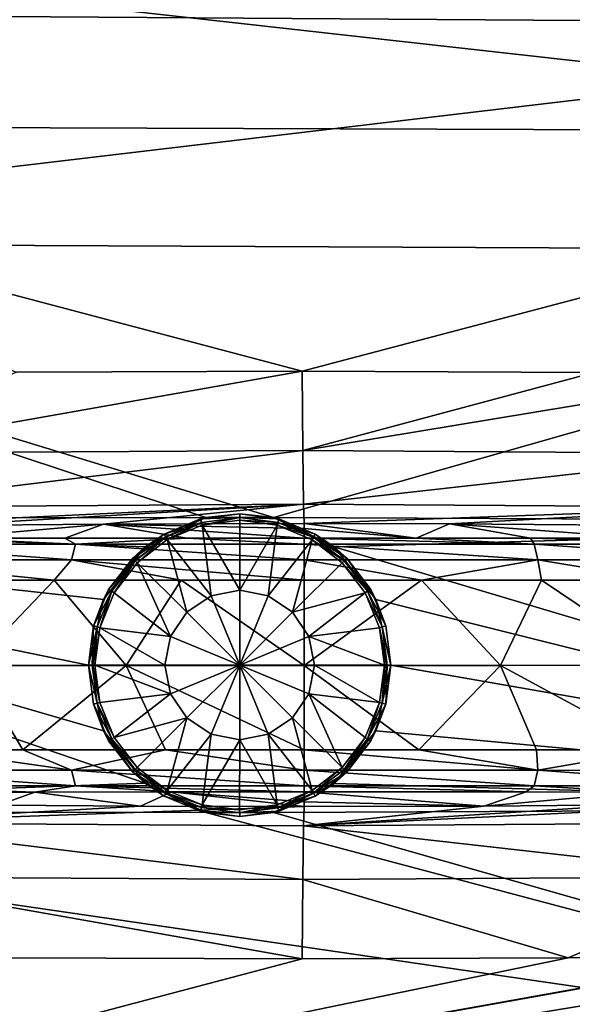
# Model space of a CAD drawing. Units: millimetres. Extents: x -148 to 148, y -35 to 35.
# Drawn here: x 114 to 129, y -9 to 17 of the extents above; entities that cross this region are included whole.
import ezdxf

# ---------------------------------------------------------------- set-up
doc = ezdxf.new("R2010")
doc.units = ezdxf.units.MM
doc.header["$LTSCALE"] = 52.148148
for name, color, linetype in [('174', 7, 'CONTINUOUS'), ('178', 7, 'CONTINUOUS'), ('179', 7, 'CONTINUOUS'), ('180', 7, 'CONTINUOUS'), ('181', 7, 'CONTINUOUS'), ('182', 7, 'CONTINUOUS'), ('183', 7, 'CONTINUOUS'), ('184', 7, 'CONTINUOUS'), ('185', 7, 'CONTINUOUS'), ('186', 7, 'CONTINUOUS'), ('187', 7, 'CONTINUOUS'), ('188', 7, 'CONTINUOUS'), ('192', 7, 'CONTINUOUS'), ('193', 7, 'CONTINUOUS'), ('195', 7, 'CONTINUOUS'), ('196', 7, 'CONTINUOUS'), ('202', 7, 'CONTINUOUS'), ('203', 7, 'CONTINUOUS'), ('207', 7, 'CONTINUOUS'), ('208', 7, 'CONTINUOUS'), ('209', 7, 'CONTINUOUS'), ('210', 7, 'CONTINUOUS'), ('211', 7, 'CONTINUOUS'), ('212', 7, 'CONTINUOUS')]:
    doc.layers.add(name, color=color, linetype=linetype)

msp = doc.modelspace()

# ---------------------------------------------------------------- linework, layer by layer
at = {"layer": '174', "color": 7, "linetype": 'CONTINUOUS', "true_color": 0xababab}
for points in [[(145.959, 17.342, -15.949), (96.154, 17.689, -16.214), (145.959, 21.583, -9.45), (145.959, 17.342, -15.949)], [(96.154, 20.016, 13.235), (96.154, 14.618, 19.029), (145.959, 14.445, 18.614), (96.154, 20.016, 13.235)], [(145.959, 19.709, 12.911), (96.154, 20.016, 13.235), (145.959, 14.445, 18.614), (145.959, 19.709, 12.911)], [(96.154, 11.447, -21.089), (96.154, 17.689, -16.214), (145.959, 17.342, -15.949), (96.154, 11.447, -21.089)], [(145.959, 11.22, -20.718), (96.154, 11.447, -21.089), (145.959, 17.342, -15.949), (145.959, 11.22, -20.718)], [(113.604, 7.936, 22.484), (121.346, 7.958, 22.405), (96.154, 14.618, 19.029), (113.604, 7.936, 22.484)], [(96.154, 14.618, 19.029), (121.346, 7.958, 22.405), (145.959, 14.445, 18.614), (96.154, 14.618, 19.029)], [(121.346, 7.958, 22.405), (129.253, 7.925, 22.343), (145.959, 14.445, 18.614), (121.346, 7.958, 22.405)], [(96.154, 3.96, -23.667), (96.154, 11.447, -21.089), (118.735, 3.997, -23.461), (96.154, 3.96, -23.667)], [(96.154, 11.447, -21.089), (145.959, 11.22, -20.718), (120.564, 3.997, -23.445), (96.154, 11.447, -21.089)], [(118.735, 3.997, -23.461), (96.154, 11.447, -21.089), (120.564, 3.997, -23.445), (118.735, 3.997, -23.461)], [(145.959, 11.22, -20.718), (145.959, 3.88, -23.239), (120.564, 3.997, -23.445), (145.959, 11.22, -20.718)], [(117.091, 3.204, -23.597), (96.154, 3.96, -23.667), (118.735, 3.997, -23.461), (117.091, 3.204, -23.597)], [(96.154, -3.96, -23.667), (96.154, 3.96, -23.667), (117.091, -3.203, -23.597), (96.154, -3.96, -23.667)], [(115.55, 0, -23.826), (96.154, 3.96, -23.667), (115.956, 1.78, -23.756), (115.55, 0, -23.826)], [(96.154, 3.96, -23.667), (115.55, 0, -23.826), (115.956, -1.779, -23.756), (96.154, 3.96, -23.667)], [(115.956, 1.78, -23.756), (96.154, 3.96, -23.667), (117.091, 3.204, -23.597), (115.956, 1.78, -23.756)], [(117.091, -3.203, -23.597), (96.154, 3.96, -23.667), (115.956, -1.779, -23.756), (117.091, -3.203, -23.597)], [(120.564, 3.997, -23.445), (145.959, 3.88, -23.239), (122.207, 3.205, -23.551), (120.564, 3.997, -23.445)], [(145.959, 3.88, -23.239), (145.959, -3.88, -23.239), (122.207, 3.205, -23.551), (145.959, 3.88, -23.239)], [(122.207, 3.205, -23.551), (145.959, -3.88, -23.239), (123.343, 1.78, -23.692), (122.207, 3.205, -23.551)], [(123.343, 1.78, -23.692), (145.959, -3.88, -23.239), (123.75, 0, -23.755), (123.343, 1.78, -23.692)], [(123.75, 0, -23.755), (145.959, -3.88, -23.239), (123.343, -1.781, -23.692), (123.75, 0, -23.755)], [(123.343, -1.781, -23.692), (145.959, -3.88, -23.239), (122.207, -3.205, -23.551), (123.343, -1.781, -23.692)], [(118.735, -3.997, -23.461), (96.154, -3.96, -23.667), (117.091, -3.203, -23.597), (118.735, -3.997, -23.461)], [(122.207, -3.205, -23.551), (145.959, -3.88, -23.239), (120.564, -3.997, -23.444), (122.207, -3.205, -23.551)], [(96.154, -11.447, -21.089), (96.154, -3.96, -23.667), (145.959, -11.22, -20.718), (96.154, -11.447, -21.089)], [(145.959, -11.22, -20.718), (96.154, -3.96, -23.667), (118.735, -3.997, -23.461), (145.959, -11.22, -20.718)], [(120.564, -3.997, -23.444), (145.959, -11.22, -20.718), (118.735, -3.997, -23.461), (120.564, -3.997, -23.444)], [(145.959, -3.88, -23.239), (145.959, -11.22, -20.718), (120.564, -3.997, -23.444), (145.959, -3.88, -23.239)], [(144.709, -7.659, 22.293), (96.154, -14.618, 19.029), (145.959, -7.614, 22.297), (144.709, -7.659, 22.293)], [(145.959, -7.614, 22.297), (96.154, -14.618, 19.029), (145.959, -14.445, 18.614), (145.959, -7.614, 22.297)], [(142.717, -7.719, 22.291), (96.154, -14.618, 19.029), (144.709, -7.659, 22.293), (142.717, -7.719, 22.291)], [(140.506, -7.772, 22.293), (96.154, -14.618, 19.029), (142.717, -7.719, 22.291), (140.506, -7.772, 22.293)], [(137.434, -7.83, 22.301), (96.154, -14.618, 19.029), (140.506, -7.772, 22.293), (137.434, -7.83, 22.301)], [(133.826, -7.881, 22.316), (96.154, -14.618, 19.029), (137.434, -7.83, 22.301), (133.826, -7.881, 22.316)], [(133.715, -7.882, 22.317), (96.154, -14.618, 19.029), (133.826, -7.881, 22.316), (133.715, -7.882, 22.317)], [(128.555, -7.93, 22.348), (96.154, -14.618, 19.029), (133.715, -7.882, 22.317), (128.555, -7.93, 22.348)], [(121.346, -7.958, 22.405), (96.154, -14.618, 19.029), (128.555, -7.93, 22.348), (121.346, -7.958, 22.405)], [(113.367, -7.935, 22.486), (96.154, -14.618, 19.029), (121.346, -7.958, 22.405), (113.367, -7.935, 22.486)]]:
    msp.add_3dface(points, dxfattribs=at)
at = {"layer": '178', "color": 7, "linetype": 'CONTINUOUS', "true_color": 0xababab}
for points in [[(110.448, -3.439, 42.13), (113.102, -3.795, 28.297), (114.1, -3.439, 43.501), (110.448, -3.439, 42.13)], [(113.102, -3.795, 28.297), (116.96, -3.822, 28.257), (114.1, -3.439, 43.501), (113.102, -3.795, 28.297)], [(114.1, -3.439, 43.501), (116.96, -3.822, 28.257), (117.809, -3.438, 44.32), (114.1, -3.439, 43.501)], [(116.96, -3.822, 28.257), (121.4, -3.833, 28.213), (117.809, -3.438, 44.32), (116.96, -3.822, 28.257)], [(121.4, -3.702, 36.155), (121.4, -3.438, 44.585), (117.809, -3.438, 44.32), (121.4, -3.702, 36.155)], [(121.4, -3.833, 28.213), (121.4, -3.702, 36.155), (117.809, -3.438, 44.32), (121.4, -3.833, 28.213)]]:
    msp.add_3dface(points, dxfattribs=at)
at = {"layer": '179', "color": 7, "linetype": 'CONTINUOUS', "true_color": 0xababab}
for points in [[(121.4, -3.438, 44.585), (121.4, -3.702, 36.155), (126.271, -3.819, 28.172), (121.4, -3.438, 44.585)], [(121.4, -3.438, 44.585), (126.271, -3.819, 28.172), (127.41, -3.438, 43.823), (121.4, -3.438, 44.585)], [(127.41, -3.438, 43.823), (126.271, -3.819, 28.172), (130.516, -3.439, 42.826), (127.41, -3.438, 43.823)], [(126.271, -3.819, 28.172), (130.228, -3.789, 28.142), (130.516, -3.439, 42.826), (126.271, -3.819, 28.172)], [(121.4, -3.702, 36.155), (121.4, -3.833, 28.213), (126.271, -3.819, 28.172), (121.4, -3.702, 36.155)]]:
    msp.add_3dface(points, dxfattribs=at)
at = {"layer": '180', "color": 7, "linetype": 'CONTINUOUS', "true_color": 0xababab}
for points in [[(115.957, 3.816, 28.267), (111.55, 3.78, 28.314), (111.626, 3.439, 42.637), (115.957, 3.816, 28.267)], [(114.914, 3.439, 43.729), (115.957, 3.816, 28.267), (111.626, 3.439, 42.637), (114.914, 3.439, 43.729)], [(118.214, 3.438, 44.376), (115.957, 3.816, 28.267), (114.914, 3.439, 43.729), (118.214, 3.438, 44.376)], [(121.4, 3.833, 28.213), (115.957, 3.816, 28.267), (121.4, 3.702, 36.155), (121.4, 3.833, 28.213)], [(121.4, 3.702, 36.155), (115.957, 3.816, 28.267), (121.4, 3.438, 44.585), (121.4, 3.702, 36.155)], [(121.4, 3.438, 44.585), (115.957, 3.816, 28.267), (118.214, 3.438, 44.376), (121.4, 3.438, 44.585)]]:
    msp.add_3dface(points, dxfattribs=at)
at = {"layer": '181', "color": 7, "linetype": 'CONTINUOUS', "true_color": 0xababab}
for points in [[(121.4, 3.833, 28.213), (121.4, 3.702, 36.155), (124.429, 3.438, 44.39), (121.4, 3.833, 28.213)], [(125.339, 3.824, 28.179), (121.4, 3.833, 28.213), (124.429, 3.438, 44.39), (125.339, 3.824, 28.179)], [(127.536, 3.438, 43.791), (125.339, 3.824, 28.179), (124.429, 3.438, 44.39), (127.536, 3.438, 43.791)], [(128.775, 3.802, 28.153), (125.339, 3.824, 28.179), (130.632, 3.439, 42.781), (128.775, 3.802, 28.153)], [(130.632, 3.439, 42.781), (125.339, 3.824, 28.179), (127.536, 3.438, 43.791), (130.632, 3.439, 42.781)], [(121.4, 3.702, 36.155), (121.4, 3.438, 44.585), (124.429, 3.438, 44.39), (121.4, 3.702, 36.155)]]:
    msp.add_3dface(points, dxfattribs=at)
at = {"layer": '182', "color": 7, "linetype": 'CONTINUOUS', "true_color": 0xababab}
for points in [[(115.956, -1.779, -23.756), (115.55, 0, -23.826), (115.69, -1.061, -23.05), (115.956, -1.779, -23.756)], [(115.69, -1.061, -23.05), (115.55, 0, -23.826), (115.55, 0, -23.05), (115.69, -1.061, -23.05)], [(123.75, 0, -23.755), (123.343, -1.781, -23.692), (123.75, 0, -23.05), (123.75, 0, -23.755)], [(123.75, 0, -23.05), (123.343, -1.781, -23.692), (123.61, -1.061, -23.05), (123.75, 0, -23.05)], [(116.099, -2.049, -23.05), (115.956, -1.779, -23.756), (115.69, -1.061, -23.05), (116.099, -2.049, -23.05)], [(123.61, -1.061, -23.05), (123.343, -1.781, -23.692), (123.201, -2.049, -23.05), (123.61, -1.061, -23.05)], [(117.091, -3.203, -23.597), (115.956, -1.779, -23.756), (116.75, -2.898, -23.05), (117.091, -3.203, -23.597)], [(116.75, -2.898, -23.05), (115.956, -1.779, -23.756), (116.099, -2.049, -23.05), (116.75, -2.898, -23.05)], [(123.343, -1.781, -23.692), (122.207, -3.205, -23.551), (123.201, -2.049, -23.05), (123.343, -1.781, -23.692)], [(123.201, -2.049, -23.05), (122.207, -3.205, -23.551), (122.55, -2.898, -23.05), (123.201, -2.049, -23.05)], [(117.6, -3.55, -23.05), (117.091, -3.203, -23.597), (116.75, -2.898, -23.05), (117.6, -3.55, -23.05)], [(122.55, -2.898, -23.05), (122.207, -3.205, -23.551), (121.7, -3.55, -23.05), (122.55, -2.898, -23.05)], [(118.735, -3.997, -23.461), (117.091, -3.203, -23.597), (118.589, -3.96, -23.05), (118.735, -3.997, -23.461)], [(118.589, -3.96, -23.05), (117.091, -3.203, -23.597), (117.6, -3.55, -23.05), (118.589, -3.96, -23.05)], [(122.207, -3.205, -23.551), (120.564, -3.997, -23.444), (121.7, -3.55, -23.05), (122.207, -3.205, -23.551)], [(121.7, -3.55, -23.05), (120.564, -3.997, -23.444), (120.711, -3.96, -23.05), (121.7, -3.55, -23.05)], [(119.65, -4.1, -23.05), (118.735, -3.997, -23.461), (118.589, -3.96, -23.05), (119.65, -4.1, -23.05)], [(120.564, -3.997, -23.444), (118.735, -3.997, -23.461), (119.65, -4.1, -23.05), (120.564, -3.997, -23.444)], [(120.711, -3.96, -23.05), (120.564, -3.997, -23.444), (119.65, -4.1, -23.05), (120.711, -3.96, -23.05)]]:
    msp.add_3dface(points, dxfattribs=at)
at = {"layer": '183', "color": 7, "linetype": 'CONTINUOUS', "true_color": 0xababab}
for points in [[(118.589, 3.96, -23.05), (119.65, 4.1, -23.05), (119.65, 4, -23.05), (118.589, 3.96, -23.05)], [(119.65, 4.1, -23.05), (120.711, 3.96, -23.05), (119.65, 4, -23.05), (119.65, 4.1, -23.05)], [(117.6, 3.55, -23.05), (118.589, 3.96, -23.05), (118.614, 3.863, -23.05), (117.6, 3.55, -23.05)], [(117.65, 3.464, -23.05), (117.6, 3.55, -23.05), (118.614, 3.863, -23.05), (117.65, 3.464, -23.05)], [(118.614, 3.863, -23.05), (118.589, 3.96, -23.05), (119.65, 4, -23.05), (118.614, 3.863, -23.05)], [(119.65, 4, -23.05), (120.711, 3.96, -23.05), (120.686, 3.863, -23.05), (119.65, 4, -23.05)], [(120.711, 3.96, -23.05), (121.7, 3.55, -23.05), (120.686, 3.863, -23.05), (120.711, 3.96, -23.05)], [(120.686, 3.863, -23.05), (121.7, 3.55, -23.05), (121.65, 3.464, -23.05), (120.686, 3.863, -23.05)], [(116.75, 2.898, -23.05), (117.6, 3.55, -23.05), (117.65, 3.464, -23.05), (116.75, 2.898, -23.05)], [(121.7, 3.55, -23.05), (122.55, 2.898, -23.05), (121.65, 3.464, -23.05), (121.7, 3.55, -23.05)], [(116.822, 2.829, -23.05), (116.75, 2.898, -23.05), (117.65, 3.464, -23.05), (116.822, 2.829, -23.05)], [(121.65, 3.464, -23.05), (122.55, 2.898, -23.05), (122.478, 2.829, -23.05), (121.65, 3.464, -23.05)], [(116.099, 2.049, -23.05), (116.75, 2.898, -23.05), (116.822, 2.829, -23.05), (116.099, 2.049, -23.05)], [(116.186, 2, -23.05), (116.099, 2.049, -23.05), (116.822, 2.829, -23.05), (116.186, 2, -23.05)], [(122.55, 2.898, -23.05), (123.201, 2.049, -23.05), (122.478, 2.829, -23.05), (122.55, 2.898, -23.05)], [(122.478, 2.829, -23.05), (123.201, 2.049, -23.05), (123.114, 2, -23.05), (122.478, 2.829, -23.05)], [(115.69, 1.061, -23.05), (116.099, 2.049, -23.05), (116.186, 2, -23.05), (115.69, 1.061, -23.05)], [(115.786, 1.035, -23.05), (115.69, 1.061, -23.05), (116.186, 2, -23.05), (115.786, 1.035, -23.05)], [(123.201, 2.049, -23.05), (123.61, 1.061, -23.05), (123.114, 2, -23.05), (123.201, 2.049, -23.05)], [(123.114, 2, -23.05), (123.61, 1.061, -23.05), (123.514, 1.035, -23.05), (123.114, 2, -23.05)], [(115.55, 0, -23.05), (115.69, 1.061, -23.05), (115.65, 0, -23.05), (115.55, 0, -23.05)], [(115.65, 0, -23.05), (115.69, 1.061, -23.05), (115.786, 1.035, -23.05), (115.65, 0, -23.05)], [(123.61, 1.061, -23.05), (123.75, 0, -23.05), (123.514, 1.035, -23.05), (123.61, 1.061, -23.05)], [(123.514, 1.035, -23.05), (123.75, 0, -23.05), (123.65, 0, -23.05), (123.514, 1.035, -23.05)], [(115.69, -1.061, -23.05), (115.55, 0, -23.05), (115.786, -1.035, -23.05), (115.69, -1.061, -23.05)], [(115.55, 0, -23.05), (115.65, 0, -23.05), (115.786, -1.035, -23.05), (115.55, 0, -23.05)], [(123.65, 0, -23.05), (123.61, -1.061, -23.05), (123.514, -1.035, -23.05), (123.65, 0, -23.05)], [(123.75, 0, -23.05), (123.61, -1.061, -23.05), (123.65, 0, -23.05), (123.75, 0, -23.05)], [(116.186, -2, -23.05), (115.69, -1.061, -23.05), (115.786, -1.035, -23.05), (116.186, -2, -23.05)], [(116.099, -2.049, -23.05), (115.69, -1.061, -23.05), (116.186, -2, -23.05), (116.099, -2.049, -23.05)], [(123.514, -1.035, -23.05), (123.61, -1.061, -23.05), (123.114, -2, -23.05), (123.514, -1.035, -23.05)], [(123.61, -1.061, -23.05), (123.201, -2.049, -23.05), (123.114, -2, -23.05), (123.61, -1.061, -23.05)], [(116.822, -2.829, -23.05), (116.099, -2.049, -23.05), (116.186, -2, -23.05), (116.822, -2.829, -23.05)], [(116.75, -2.898, -23.05), (116.099, -2.049, -23.05), (116.822, -2.829, -23.05), (116.75, -2.898, -23.05)], [(123.114, -2, -23.05), (123.201, -2.049, -23.05), (122.478, -2.829, -23.05), (123.114, -2, -23.05)], [(123.201, -2.049, -23.05), (122.55, -2.898, -23.05), (122.478, -2.829, -23.05), (123.201, -2.049, -23.05)], [(117.65, -3.464, -23.05), (116.75, -2.898, -23.05), (116.822, -2.829, -23.05), (117.65, -3.464, -23.05)], [(117.6, -3.55, -23.05), (116.75, -2.898, -23.05), (117.65, -3.464, -23.05), (117.6, -3.55, -23.05)], [(122.478, -2.829, -23.05), (122.55, -2.898, -23.05), (121.65, -3.464, -23.05), (122.478, -2.829, -23.05)], [(122.55, -2.898, -23.05), (121.7, -3.55, -23.05), (121.65, -3.464, -23.05), (122.55, -2.898, -23.05)], [(118.614, -3.863, -23.05), (117.6, -3.55, -23.05), (117.65, -3.464, -23.05), (118.614, -3.863, -23.05)], [(121.65, -3.464, -23.05), (121.7, -3.55, -23.05), (120.686, -3.863, -23.05), (121.65, -3.464, -23.05)], [(118.589, -3.96, -23.05), (117.6, -3.55, -23.05), (118.614, -3.863, -23.05), (118.589, -3.96, -23.05)], [(121.7, -3.55, -23.05), (120.711, -3.96, -23.05), (120.686, -3.863, -23.05), (121.7, -3.55, -23.05)], [(119.65, -4, -23.05), (118.589, -3.96, -23.05), (118.614, -3.863, -23.05), (119.65, -4, -23.05)], [(119.65, -4.1, -23.05), (118.589, -3.96, -23.05), (119.65, -4, -23.05), (119.65, -4.1, -23.05)], [(120.686, -3.863, -23.05), (120.711, -3.96, -23.05), (119.65, -4, -23.05), (120.686, -3.863, -23.05)], [(120.711, -3.96, -23.05), (119.65, -4.1, -23.05), (119.65, -4, -23.05), (120.711, -3.96, -23.05)]]:
    msp.add_3dface(points, dxfattribs=at)
at = {"layer": '184', "color": 7, "linetype": 'CONTINUOUS', "true_color": 0xababab}
for points in [[(118.735, 3.997, -23.461), (119.65, 4.1, -23.05), (118.589, 3.96, -23.05), (118.735, 3.997, -23.461)], [(118.735, 3.997, -23.461), (120.564, 3.997, -23.445), (119.65, 4.1, -23.05), (118.735, 3.997, -23.461)], [(120.564, 3.997, -23.445), (120.711, 3.96, -23.05), (119.65, 4.1, -23.05), (120.564, 3.997, -23.445)], [(117.091, 3.204, -23.597), (118.735, 3.997, -23.461), (117.6, 3.55, -23.05), (117.091, 3.204, -23.597)], [(118.735, 3.997, -23.461), (118.589, 3.96, -23.05), (117.6, 3.55, -23.05), (118.735, 3.997, -23.461)], [(120.564, 3.997, -23.445), (122.207, 3.205, -23.551), (120.711, 3.96, -23.05), (120.564, 3.997, -23.445)], [(122.207, 3.205, -23.551), (121.7, 3.55, -23.05), (120.711, 3.96, -23.05), (122.207, 3.205, -23.551)], [(117.091, 3.204, -23.597), (117.6, 3.55, -23.05), (116.75, 2.898, -23.05), (117.091, 3.204, -23.597)], [(122.207, 3.205, -23.551), (122.55, 2.898, -23.05), (121.7, 3.55, -23.05), (122.207, 3.205, -23.551)], [(115.956, 1.78, -23.756), (117.091, 3.204, -23.597), (116.099, 2.049, -23.05), (115.956, 1.78, -23.756)], [(117.091, 3.204, -23.597), (116.75, 2.898, -23.05), (116.099, 2.049, -23.05), (117.091, 3.204, -23.597)], [(122.207, 3.205, -23.551), (123.343, 1.78, -23.692), (122.55, 2.898, -23.05), (122.207, 3.205, -23.551)], [(123.343, 1.78, -23.692), (123.201, 2.049, -23.05), (122.55, 2.898, -23.05), (123.343, 1.78, -23.692)], [(115.956, 1.78, -23.756), (116.099, 2.049, -23.05), (115.69, 1.061, -23.05), (115.956, 1.78, -23.756)], [(123.343, 1.78, -23.692), (123.61, 1.061, -23.05), (123.201, 2.049, -23.05), (123.343, 1.78, -23.692)], [(115.55, 0, -23.826), (115.956, 1.78, -23.756), (115.55, 0, -23.05), (115.55, 0, -23.826)], [(115.55, 0, -23.05), (115.956, 1.78, -23.756), (115.69, 1.061, -23.05), (115.55, 0, -23.05)], [(123.343, 1.78, -23.692), (123.75, 0, -23.755), (123.61, 1.061, -23.05), (123.343, 1.78, -23.692)], [(123.75, 0, -23.755), (123.75, 0, -23.05), (123.61, 1.061, -23.05), (123.75, 0, -23.755)]]:
    msp.add_3dface(points, dxfattribs=at)
at = {"layer": '185', "color": 7, "linetype": 'CONTINUOUS', "true_color": 0xababab}
for points in [[(134.043, -3.743, 28.116), (130.228, -3.789, 28.142), (121.377, -4.355, 25.756), (134.043, -3.743, 28.116)], [(133.651, -4.275, 25.662), (134.043, -3.743, 28.116), (121.377, -4.355, 25.756), (133.651, -4.275, 25.662)], [(130.228, -3.789, 28.142), (126.271, -3.819, 28.172), (121.377, -4.355, 25.756), (130.228, -3.789, 28.142)], [(126.271, -3.819, 28.172), (121.4, -3.833, 28.213), (121.377, -4.355, 25.756), (126.271, -3.819, 28.172)], [(121.358, -5.81, 23.708), (133.663, -5.733, 23.616), (121.377, -4.355, 25.756), (121.358, -5.81, 23.708)], [(133.663, -5.733, 23.616), (133.651, -4.275, 25.662), (121.377, -4.355, 25.756), (133.663, -5.733, 23.616)], [(121.346, -7.958, 22.405), (128.555, -7.93, 22.348), (121.358, -5.81, 23.708), (121.346, -7.958, 22.405)], [(128.555, -7.93, 22.348), (133.663, -5.733, 23.616), (121.358, -5.81, 23.708), (128.555, -7.93, 22.348)], [(128.555, -7.93, 22.348), (133.715, -7.882, 22.317), (133.663, -5.733, 23.616), (128.555, -7.93, 22.348)]]:
    msp.add_3dface(points, dxfattribs=at)
at = {"layer": '186', "color": 7, "linetype": 'CONTINUOUS', "true_color": 0xababab}
for points in [[(116.96, -3.822, 28.257), (113.102, -3.795, 28.297), (108.832, -4.277, 25.885), (116.96, -3.822, 28.257)], [(121.4, -3.833, 28.213), (116.96, -3.822, 28.257), (108.832, -4.277, 25.885), (121.4, -3.833, 28.213)], [(121.377, -4.355, 25.756), (121.4, -3.833, 28.213), (108.832, -4.277, 25.885), (121.377, -4.355, 25.756)], [(121.358, -5.81, 23.708), (108.832, -4.277, 25.885), (108.782, -5.74, 23.839), (121.358, -5.81, 23.708)], [(121.358, -5.81, 23.708), (121.377, -4.355, 25.756), (108.832, -4.277, 25.885), (121.358, -5.81, 23.708)], [(113.367, -7.935, 22.486), (121.346, -7.958, 22.405), (108.782, -5.74, 23.839), (113.367, -7.935, 22.486)], [(121.346, -7.958, 22.405), (121.358, -5.81, 23.708), (108.782, -5.74, 23.839), (121.346, -7.958, 22.405)]]:
    msp.add_3dface(points, dxfattribs=at)
at = {"layer": '187', "color": 7, "linetype": 'CONTINUOUS', "true_color": 0xababab}
for points in [[(121.346, 7.958, 22.405), (113.604, 7.936, 22.484), (108.783, 5.74, 23.839), (121.346, 7.958, 22.405)], [(121.346, 7.958, 22.405), (108.783, 5.74, 23.839), (121.358, 5.81, 23.708), (121.346, 7.958, 22.405)], [(108.783, 5.74, 23.839), (108.833, 4.277, 25.885), (121.358, 5.81, 23.708), (108.783, 5.74, 23.839)], [(121.358, 5.81, 23.708), (108.833, 4.277, 25.885), (121.377, 4.355, 25.756), (121.358, 5.81, 23.708)], [(108.444, 3.741, 28.349), (111.55, 3.78, 28.314), (121.377, 4.355, 25.756), (108.444, 3.741, 28.349)], [(108.833, 4.277, 25.885), (108.444, 3.741, 28.349), (121.377, 4.355, 25.756), (108.833, 4.277, 25.885)], [(111.55, 3.78, 28.314), (115.957, 3.816, 28.267), (121.377, 4.355, 25.756), (111.55, 3.78, 28.314)], [(115.957, 3.816, 28.267), (121.4, 3.833, 28.213), (121.377, 4.355, 25.756), (115.957, 3.816, 28.267)]]:
    msp.add_3dface(points, dxfattribs=at)
at = {"layer": '188', "color": 7, "linetype": 'CONTINUOUS', "true_color": 0xababab}
for points in [[(129.253, 7.925, 22.343), (121.346, 7.958, 22.405), (121.358, 5.81, 23.708), (129.253, 7.925, 22.343)], [(133.886, 7.88, 22.316), (129.253, 7.925, 22.343), (121.358, 5.81, 23.708), (133.886, 7.88, 22.316)], [(133.886, 7.88, 22.316), (121.358, 5.81, 23.708), (133.663, 5.733, 23.616), (133.886, 7.88, 22.316)], [(121.358, 5.81, 23.708), (121.377, 4.355, 25.756), (133.663, 5.733, 23.616), (121.358, 5.81, 23.708)], [(121.377, 4.355, 25.756), (133.651, 4.275, 25.662), (133.663, 5.733, 23.616), (121.377, 4.355, 25.756)], [(121.377, 4.355, 25.756), (121.4, 3.833, 28.213), (133.651, 4.275, 25.662), (121.377, 4.355, 25.756)], [(121.4, 3.833, 28.213), (125.339, 3.824, 28.179), (133.651, 4.275, 25.662), (121.4, 3.833, 28.213)], [(125.339, 3.824, 28.179), (128.775, 3.802, 28.153), (133.651, 4.275, 25.662), (125.339, 3.824, 28.179)]]:
    msp.add_3dface(points, dxfattribs=at)
at = {"layer": '192', "color": 7, "linetype": 'CONTINUOUS', "true_color": 0xababab}
for points in [[(121.4, -0.009, 45.8), (126.721, -0.008, 45.23), (124.576, 2.299, 45.538), (121.4, -0.009, 45.8)], [(121.4, 2.299, 45.742), (121.4, -0.009, 45.8), (124.576, 2.299, 45.538), (121.4, 2.299, 45.742)], [(124.576, 2.299, 45.538), (126.721, -0.008, 45.23), (127.826, 2.299, 44.91), (124.576, 2.299, 45.538)], [(126.721, -0.008, 45.23), (131.256, -0.007, 43.836), (127.826, 2.299, 44.91), (126.721, -0.008, 45.23)], [(127.826, 2.299, 44.91), (131.256, -0.007, 43.836), (131.059, 2.298, 43.855), (127.826, 2.299, 44.91)], [(121.4, -0.009, 45.8), (124.507, -2.299, 45.546), (126.721, -0.008, 45.23), (121.4, -0.009, 45.8)], [(121.4, -2.299, 45.742), (124.507, -2.299, 45.546), (121.4, -0.009, 45.8), (121.4, -2.299, 45.742)], [(124.507, -2.299, 45.546), (127.694, -2.299, 44.944), (126.721, -0.008, 45.23), (124.507, -2.299, 45.546)], [(126.721, -0.008, 45.23), (130.937, -2.298, 43.903), (131.256, -0.007, 43.836), (126.721, -0.008, 45.23)], [(127.694, -2.299, 44.944), (130.937, -2.298, 43.903), (126.721, -0.008, 45.23), (127.694, -2.299, 44.944)]]:
    msp.add_3dface(points, dxfattribs=at)
at = {"layer": '193', "color": 7, "linetype": 'CONTINUOUS', "true_color": 0xababab}
for points in [[(111.193, 2.298, 43.709), (112.407, -0.009, 44.227), (114.619, 2.299, 44.847), (111.193, 2.298, 43.709)], [(112.407, -0.009, 44.227), (116.572, -0.009, 45.345), (114.619, 2.299, 44.847), (112.407, -0.009, 44.227)], [(114.619, 2.299, 44.847), (116.572, -0.009, 45.345), (118.065, 2.299, 45.523), (114.619, 2.299, 44.847)], [(116.572, -0.009, 45.345), (121.4, -0.009, 45.8), (118.065, 2.299, 45.523), (116.572, -0.009, 45.345)], [(121.4, -0.009, 45.8), (121.4, 2.299, 45.742), (118.065, 2.299, 45.523), (121.4, -0.009, 45.8)], [(113.771, -2.299, 44.61), (112.407, -0.009, 44.227), (111.216, -2.298, 43.718), (113.771, -2.299, 44.61)], [(116.572, -0.009, 45.345), (112.407, -0.009, 44.227), (113.771, -2.299, 44.61), (116.572, -0.009, 45.345)], [(117.642, -2.299, 45.465), (116.572, -0.009, 45.345), (113.771, -2.299, 44.61), (117.642, -2.299, 45.465)], [(121.4, -2.299, 45.742), (121.4, -0.009, 45.8), (116.572, -0.009, 45.345), (121.4, -2.299, 45.742)], [(121.4, -2.299, 45.742), (116.572, -0.009, 45.345), (117.642, -2.299, 45.465), (121.4, -2.299, 45.742)]]:
    msp.add_3dface(points, dxfattribs=at)
at = {"layer": '195', "color": 7, "linetype": 'CONTINUOUS', "true_color": 0xababab}
for points in [[(124.429, 3.438, 44.39), (121.4, 3.438, 44.585), (127.628, 3.271, 44.356), (124.429, 3.438, 44.39)], [(127.628, 3.271, 44.356), (121.4, 3.438, 44.585), (121.4, 3.271, 45.156), (127.628, 3.271, 44.356)], [(127.628, 3.271, 44.356), (121.4, 3.271, 45.156), (127.732, 2.851, 44.763), (127.628, 3.271, 44.356)], [(127.732, 2.851, 44.763), (121.4, 3.271, 45.156), (121.4, 2.85, 45.576), (127.732, 2.851, 44.763)], [(127.536, 3.438, 43.791), (124.429, 3.438, 44.39), (127.628, 3.271, 44.356), (127.536, 3.438, 43.791)], [(130.632, 3.439, 42.781), (127.536, 3.438, 43.791), (133.484, 3.272, 42.095), (130.632, 3.439, 42.781)], [(133.484, 3.272, 42.095), (127.536, 3.438, 43.791), (127.628, 3.271, 44.356), (133.484, 3.272, 42.095)], [(133.484, 3.272, 42.095), (127.628, 3.271, 44.356), (133.68, 2.851, 42.467), (133.484, 3.272, 42.095)], [(133.68, 2.851, 42.467), (127.628, 3.271, 44.356), (127.732, 2.851, 44.763), (133.68, 2.851, 42.467)], [(124.576, 2.299, 45.538), (127.732, 2.851, 44.763), (121.4, 2.85, 45.576), (124.576, 2.299, 45.538)], [(121.4, 2.299, 45.742), (124.576, 2.299, 45.538), (121.4, 2.85, 45.576), (121.4, 2.299, 45.742)], [(124.576, 2.299, 45.538), (127.826, 2.299, 44.91), (127.732, 2.851, 44.763), (124.576, 2.299, 45.538)], [(127.826, 2.299, 44.91), (131.059, 2.298, 43.855), (127.732, 2.851, 44.763), (127.826, 2.299, 44.91)], [(131.059, 2.298, 43.855), (133.68, 2.851, 42.467), (127.732, 2.851, 44.763), (131.059, 2.298, 43.855)]]:
    msp.add_3dface(points, dxfattribs=at)
at = {"layer": '196', "color": 7, "linetype": 'CONTINUOUS', "true_color": 0xababab}
for points in [[(115.096, 2.85, 44.797), (109.332, 3.272, 42.227), (109.144, 2.85, 42.602), (115.096, 2.85, 44.797)], [(115.196, 3.271, 44.389), (111.626, 3.439, 42.637), (109.332, 3.272, 42.227), (115.196, 3.271, 44.389)], [(115.196, 3.271, 44.389), (109.332, 3.272, 42.227), (115.096, 2.85, 44.797), (115.196, 3.271, 44.389)], [(114.914, 3.439, 43.729), (111.626, 3.439, 42.637), (115.196, 3.271, 44.389), (114.914, 3.439, 43.729)], [(118.214, 3.438, 44.376), (114.914, 3.439, 43.729), (115.196, 3.271, 44.389), (118.214, 3.438, 44.376)], [(121.4, 2.85, 45.576), (115.196, 3.271, 44.389), (115.096, 2.85, 44.797), (121.4, 2.85, 45.576)], [(121.4, 3.271, 45.156), (118.214, 3.438, 44.376), (115.196, 3.271, 44.389), (121.4, 3.271, 45.156)], [(121.4, 2.85, 45.576), (121.4, 3.271, 45.156), (115.196, 3.271, 44.389), (121.4, 2.85, 45.576)], [(121.4, 3.438, 44.585), (118.214, 3.438, 44.376), (121.4, 3.271, 45.156), (121.4, 3.438, 44.585)], [(111.193, 2.298, 43.709), (114.619, 2.299, 44.847), (109.144, 2.85, 42.602), (111.193, 2.298, 43.709)], [(114.619, 2.299, 44.847), (115.096, 2.85, 44.797), (109.144, 2.85, 42.602), (114.619, 2.299, 44.847)], [(114.619, 2.299, 44.847), (118.065, 2.299, 45.523), (115.096, 2.85, 44.797), (114.619, 2.299, 44.847)], [(118.065, 2.299, 45.523), (121.4, 2.299, 45.742), (115.096, 2.85, 44.797), (118.065, 2.299, 45.523)], [(121.4, 2.299, 45.742), (121.4, 2.85, 45.576), (115.096, 2.85, 44.797), (121.4, 2.299, 45.742)]]:
    msp.add_3dface(points, dxfattribs=at)
at = {"layer": '202', "color": 7, "linetype": 'CONTINUOUS', "true_color": 0xababab}
for points in [[(111.216, -2.298, 43.718), (109.143, -2.851, 42.602), (115.096, -2.851, 44.796), (111.216, -2.298, 43.718)], [(113.771, -2.299, 44.61), (111.216, -2.298, 43.718), (115.096, -2.851, 44.796), (113.771, -2.299, 44.61)], [(117.642, -2.299, 45.465), (113.771, -2.299, 44.61), (115.096, -2.851, 44.796), (117.642, -2.299, 45.465)], [(117.642, -2.299, 45.465), (115.096, -2.851, 44.796), (121.4, -2.851, 45.576), (117.642, -2.299, 45.465)], [(121.4, -2.299, 45.742), (117.642, -2.299, 45.465), (121.4, -2.851, 45.576), (121.4, -2.299, 45.742)], [(109.332, -3.272, 42.227), (115.196, -3.271, 44.388), (109.143, -2.851, 42.602), (109.332, -3.272, 42.227)], [(109.143, -2.851, 42.602), (115.196, -3.271, 44.388), (115.096, -2.851, 44.796), (109.143, -2.851, 42.602)], [(115.196, -3.271, 44.388), (121.4, -3.271, 45.155), (115.096, -2.851, 44.796), (115.196, -3.271, 44.388)], [(115.096, -2.851, 44.796), (121.4, -3.271, 45.155), (121.4, -2.851, 45.576), (115.096, -2.851, 44.796)], [(109.332, -3.272, 42.227), (114.1, -3.439, 43.501), (115.196, -3.271, 44.388), (109.332, -3.272, 42.227)], [(110.448, -3.439, 42.13), (114.1, -3.439, 43.501), (109.332, -3.272, 42.227), (110.448, -3.439, 42.13)], [(114.1, -3.439, 43.501), (117.809, -3.438, 44.32), (115.196, -3.271, 44.388), (114.1, -3.439, 43.501)], [(117.809, -3.438, 44.32), (121.4, -3.438, 44.585), (115.196, -3.271, 44.388), (117.809, -3.438, 44.32)], [(115.196, -3.271, 44.388), (121.4, -3.438, 44.585), (121.4, -3.271, 45.155), (115.196, -3.271, 44.388)]]:
    msp.add_3dface(points, dxfattribs=at)
at = {"layer": '203', "color": 7, "linetype": 'CONTINUOUS', "true_color": 0xababab}
for points in [[(124.507, -2.299, 45.546), (121.4, -2.299, 45.742), (127.732, -2.851, 44.763), (124.507, -2.299, 45.546)], [(121.4, -2.299, 45.742), (121.4, -2.851, 45.576), (127.732, -2.851, 44.763), (121.4, -2.299, 45.742)], [(127.694, -2.299, 44.944), (124.507, -2.299, 45.546), (127.732, -2.851, 44.763), (127.694, -2.299, 44.944)], [(130.937, -2.298, 43.903), (127.694, -2.299, 44.944), (127.732, -2.851, 44.763), (130.937, -2.298, 43.903)], [(130.937, -2.298, 43.903), (127.732, -2.851, 44.763), (133.68, -2.852, 42.466), (130.937, -2.298, 43.903)], [(121.4, -2.851, 45.576), (121.4, -3.271, 45.155), (127.628, -3.272, 44.356), (121.4, -2.851, 45.576)], [(121.4, -2.851, 45.576), (127.628, -3.272, 44.356), (127.732, -2.851, 44.763), (121.4, -2.851, 45.576)], [(127.628, -3.272, 44.356), (133.484, -3.272, 42.095), (127.732, -2.851, 44.763), (127.628, -3.272, 44.356)], [(127.732, -2.851, 44.763), (133.484, -3.272, 42.095), (133.68, -2.852, 42.466), (127.732, -2.851, 44.763)], [(121.4, -3.438, 44.585), (127.41, -3.438, 43.823), (121.4, -3.271, 45.155), (121.4, -3.438, 44.585)], [(121.4, -3.271, 45.155), (127.41, -3.438, 43.823), (127.628, -3.272, 44.356), (121.4, -3.271, 45.155)], [(127.41, -3.438, 43.823), (130.516, -3.439, 42.826), (127.628, -3.272, 44.356), (127.41, -3.438, 43.823)], [(127.628, -3.272, 44.356), (130.516, -3.439, 42.826), (133.484, -3.272, 42.095), (127.628, -3.272, 44.356)]]:
    msp.add_3dface(points, dxfattribs=at)
at = {"layer": '207', "color": 7, "linetype": 'CONTINUOUS', "true_color": 0xababab}
for points in [[(117.689, 3.398, -23.394), (118.636, 3.79, -23.394), (118.874, 1.874, -24.16), (117.689, 3.398, -23.394)], [(118.636, 3.79, -23.394), (119.653, 3.924, -23.394), (119.65, 2.028, -24.16), (118.636, 3.79, -23.394)], [(118.874, 1.874, -24.16), (118.636, 3.79, -23.394), (119.65, 2.028, -24.16), (118.874, 1.874, -24.16)], [(119.653, 3.924, -23.394), (120.669, 3.789, -23.394), (119.65, 2.028, -24.16), (119.653, 3.924, -23.394)], [(119.65, 2.028, -24.16), (120.669, 3.789, -23.394), (120.426, 1.874, -24.16), (119.65, 2.028, -24.16)], [(120.669, 3.789, -23.394), (121.615, 3.396, -23.394), (120.426, 1.874, -24.16), (120.669, 3.789, -23.394)], [(116.875, 2.774, -23.394), (117.689, 3.398, -23.394), (118.216, 1.434, -24.16), (116.875, 2.774, -23.394)], [(118.216, 1.434, -24.16), (117.689, 3.398, -23.394), (118.874, 1.874, -24.16), (118.216, 1.434, -24.16)], [(120.426, 1.874, -24.16), (121.615, 3.396, -23.394), (121.084, 1.434, -24.16), (120.426, 1.874, -24.16)], [(121.615, 3.396, -23.394), (122.426, 2.773, -23.394), (121.084, 1.434, -24.16), (121.615, 3.396, -23.394)], [(116.251, 1.961, -23.394), (116.875, 2.774, -23.394), (117.776, 0.776, -24.16), (116.251, 1.961, -23.394)], [(117.776, 0.776, -24.16), (116.875, 2.774, -23.394), (118.216, 1.434, -24.16), (117.776, 0.776, -24.16)], [(122.426, 2.773, -23.394), (123.049, 1.961, -23.394), (121.084, 1.434, -24.16), (122.426, 2.773, -23.394)], [(115.86, 1.013, -23.394), (116.251, 1.961, -23.394), (117.776, 0.776, -24.16), (115.86, 1.013, -23.394)], [(118.216, 1.434, -24.16), (118.874, 1.874, -24.16), (119.65, 0, -24.422), (118.216, 1.434, -24.16)], [(118.874, 1.874, -24.16), (119.65, 2.028, -24.16), (119.65, 0, -24.422), (118.874, 1.874, -24.16)], [(119.65, 2.028, -24.16), (120.426, 1.874, -24.16), (119.65, 0, -24.422), (119.65, 2.028, -24.16)], [(120.426, 1.874, -24.16), (121.084, 1.434, -24.16), (119.65, 0, -24.422), (120.426, 1.874, -24.16)], [(121.084, 1.434, -24.16), (123.049, 1.961, -23.394), (121.524, 0.776, -24.16), (121.084, 1.434, -24.16)], [(123.049, 1.961, -23.394), (123.44, 1.013, -23.394), (121.524, 0.776, -24.16), (123.049, 1.961, -23.394)], [(117.776, 0.776, -24.16), (118.216, 1.434, -24.16), (119.65, 0, -24.422), (117.776, 0.776, -24.16)], [(121.084, 1.434, -24.16), (121.524, 0.776, -24.16), (119.65, 0, -24.422), (121.084, 1.434, -24.16)], [(115.726, 0, -23.394), (115.86, 1.013, -23.394), (117.622, 0, -24.16), (115.726, 0, -23.394)], [(117.622, 0, -24.16), (115.86, 1.013, -23.394), (117.776, 0.776, -24.16), (117.622, 0, -24.16)], [(123.44, 1.013, -23.394), (123.574, 0, -23.394), (121.524, 0.776, -24.16), (123.44, 1.013, -23.394)], [(117.622, 0, -24.16), (117.776, 0.776, -24.16), (119.65, 0, -24.422), (117.622, 0, -24.16)], [(121.524, 0.776, -24.16), (121.678, 0, -24.16), (119.65, 0, -24.422), (121.524, 0.776, -24.16)], [(121.524, 0.776, -24.16), (123.574, 0, -23.394), (121.678, 0, -24.16), (121.524, 0.776, -24.16)]]:
    msp.add_3dface(points, dxfattribs=at)
at = {"layer": '208', "color": 7, "linetype": 'CONTINUOUS', "true_color": 0xababab}
for points in [[(117.65, 3.464, -23.263), (118.614, 3.863, -23.05), (118.616, 3.864, -23.263), (117.65, 3.464, -23.263)], [(117.65, 3.464, -23.05), (118.614, 3.863, -23.05), (117.65, 3.464, -23.263), (117.65, 3.464, -23.05)], [(118.614, 3.863, -23.05), (119.65, 4, -23.05), (118.616, 3.864, -23.263), (118.614, 3.863, -23.05)], [(118.616, 3.864, -23.263), (119.65, 4, -23.05), (119.653, 4, -23.263), (118.616, 3.864, -23.263)], [(119.65, 4, -23.05), (120.686, 3.863, -23.05), (119.653, 4, -23.263), (119.65, 4, -23.05)], [(119.653, 4, -23.263), (120.686, 3.863, -23.05), (120.689, 3.863, -23.263), (119.653, 4, -23.263)], [(120.686, 3.863, -23.05), (121.65, 3.464, -23.05), (120.689, 3.863, -23.263), (120.686, 3.863, -23.05)], [(120.689, 3.863, -23.263), (121.65, 3.464, -23.05), (121.653, 3.462, -23.263), (120.689, 3.863, -23.263)], [(116.822, 2.829, -23.05), (117.65, 3.464, -23.05), (116.821, 2.828, -23.263), (116.822, 2.829, -23.05)], [(116.821, 2.828, -23.263), (117.65, 3.464, -23.05), (117.65, 3.464, -23.263), (116.821, 2.828, -23.263)], [(121.65, 3.464, -23.05), (122.478, 2.829, -23.05), (121.653, 3.462, -23.263), (121.65, 3.464, -23.05)], [(121.653, 3.462, -23.263), (122.478, 2.829, -23.05), (122.48, 2.827, -23.263), (121.653, 3.462, -23.263)], [(116.185, 1.999, -23.263), (116.186, 2, -23.05), (116.821, 2.828, -23.263), (116.185, 1.999, -23.263)], [(116.186, 2, -23.05), (116.822, 2.829, -23.05), (116.821, 2.828, -23.263), (116.186, 2, -23.05)], [(122.478, 2.829, -23.05), (123.114, 2, -23.05), (122.48, 2.827, -23.263), (122.478, 2.829, -23.05)], [(122.48, 2.827, -23.263), (123.114, 2, -23.05), (123.115, 1.999, -23.263), (122.48, 2.827, -23.263)], [(115.786, 1.035, -23.05), (116.186, 2, -23.05), (116.185, 1.999, -23.263), (115.786, 1.035, -23.05)], [(115.786, 1.033, -23.263), (115.786, 1.035, -23.05), (116.185, 1.999, -23.263), (115.786, 1.033, -23.263)], [(123.114, 2, -23.05), (123.514, 1.035, -23.05), (123.115, 1.999, -23.263), (123.114, 2, -23.05)], [(123.115, 1.999, -23.263), (123.514, 1.035, -23.05), (123.514, 1.033, -23.263), (123.115, 1.999, -23.263)], [(115.65, 0, -23.05), (115.786, 1.035, -23.05), (115.65, 0, -23.263), (115.65, 0, -23.05)], [(115.65, 0, -23.263), (115.786, 1.035, -23.05), (115.786, 1.033, -23.263), (115.65, 0, -23.263)], [(123.514, 1.035, -23.05), (123.65, 0, -23.05), (123.514, 1.033, -23.263), (123.514, 1.035, -23.05)], [(123.514, 1.033, -23.263), (123.65, 0, -23.05), (123.65, 0, -23.263), (123.514, 1.033, -23.263)]]:
    msp.add_3dface(points, dxfattribs=at)
at = {"layer": '209', "color": 7, "linetype": 'CONTINUOUS', "true_color": 0xababab}
for points in [[(115.726, 0, -23.394), (117.622, 0, -24.16), (117.776, -0.776, -24.16), (115.726, 0, -23.394)], [(115.86, -1.013, -23.394), (115.726, 0, -23.394), (117.776, -0.776, -24.16), (115.86, -1.013, -23.394)], [(117.622, 0, -24.16), (119.65, 0, -24.422), (117.776, -0.776, -24.16), (117.622, 0, -24.16)], [(119.65, 0, -24.422), (118.216, -1.434, -24.16), (117.776, -0.776, -24.16), (119.65, 0, -24.422)], [(119.65, 0, -24.422), (118.874, -1.874, -24.16), (118.216, -1.434, -24.16), (119.65, 0, -24.422)], [(119.65, 0, -24.422), (119.65, -2.028, -24.16), (118.874, -1.874, -24.16), (119.65, 0, -24.422)], [(119.65, 0, -24.422), (121.678, 0, -24.16), (121.524, -0.776, -24.16), (119.65, 0, -24.422)], [(119.65, 0, -24.422), (121.524, -0.776, -24.16), (121.084, -1.434, -24.16), (119.65, 0, -24.422)], [(119.65, 0, -24.422), (121.084, -1.434, -24.16), (120.426, -1.874, -24.16), (119.65, 0, -24.422)], [(119.65, 0, -24.422), (120.426, -1.874, -24.16), (119.65, -2.028, -24.16), (119.65, 0, -24.422)], [(121.678, 0, -24.16), (123.44, -1.013, -23.394), (121.524, -0.776, -24.16), (121.678, 0, -24.16)], [(121.678, 0, -24.16), (123.574, 0, -23.394), (123.44, -1.013, -23.394), (121.678, 0, -24.16)], [(116.251, -1.961, -23.394), (115.86, -1.013, -23.394), (117.776, -0.776, -24.16), (116.251, -1.961, -23.394)], [(118.216, -1.434, -24.16), (116.251, -1.961, -23.394), (117.776, -0.776, -24.16), (118.216, -1.434, -24.16)], [(121.524, -0.776, -24.16), (122.425, -2.774, -23.394), (121.084, -1.434, -24.16), (121.524, -0.776, -24.16)], [(123.049, -1.961, -23.394), (122.425, -2.774, -23.394), (121.524, -0.776, -24.16), (123.049, -1.961, -23.394)], [(123.44, -1.013, -23.394), (123.049, -1.961, -23.394), (121.524, -0.776, -24.16), (123.44, -1.013, -23.394)], [(116.874, -2.773, -23.394), (116.251, -1.961, -23.394), (118.216, -1.434, -24.16), (116.874, -2.773, -23.394)], [(117.685, -3.396, -23.394), (116.874, -2.773, -23.394), (118.216, -1.434, -24.16), (117.685, -3.396, -23.394)], [(118.874, -1.874, -24.16), (117.685, -3.396, -23.394), (118.216, -1.434, -24.16), (118.874, -1.874, -24.16)], [(121.084, -1.434, -24.16), (121.611, -3.398, -23.394), (120.426, -1.874, -24.16), (121.084, -1.434, -24.16)], [(122.425, -2.774, -23.394), (121.611, -3.398, -23.394), (121.084, -1.434, -24.16), (122.425, -2.774, -23.394)], [(118.631, -3.789, -23.394), (117.685, -3.396, -23.394), (118.874, -1.874, -24.16), (118.631, -3.789, -23.394)], [(119.65, -2.028, -24.16), (118.631, -3.789, -23.394), (118.874, -1.874, -24.16), (119.65, -2.028, -24.16)], [(119.647, -3.924, -23.394), (118.631, -3.789, -23.394), (119.65, -2.028, -24.16), (119.647, -3.924, -23.394)], [(120.664, -3.79, -23.394), (119.647, -3.924, -23.394), (119.65, -2.028, -24.16), (120.664, -3.79, -23.394)], [(120.426, -1.874, -24.16), (120.664, -3.79, -23.394), (119.65, -2.028, -24.16), (120.426, -1.874, -24.16)], [(121.611, -3.398, -23.394), (120.664, -3.79, -23.394), (120.426, -1.874, -24.16), (121.611, -3.398, -23.394)]]:
    msp.add_3dface(points, dxfattribs=at)
at = {"layer": '210', "color": 7, "linetype": 'CONTINUOUS', "true_color": 0xababab}
for points in [[(115.786, -1.035, -23.05), (115.65, 0, -23.05), (115.786, -1.033, -23.263), (115.786, -1.035, -23.05)], [(115.65, 0, -23.05), (115.65, 0, -23.263), (115.786, -1.033, -23.263), (115.65, 0, -23.05)], [(123.65, 0, -23.05), (123.514, -1.035, -23.05), (123.65, 0, -23.263), (123.65, 0, -23.05)], [(123.65, 0, -23.263), (123.514, -1.035, -23.05), (123.514, -1.033, -23.263), (123.65, 0, -23.263)], [(116.185, -1.999, -23.263), (115.786, -1.035, -23.05), (115.786, -1.033, -23.263), (116.185, -1.999, -23.263)], [(116.186, -2, -23.05), (115.786, -1.035, -23.05), (116.185, -1.999, -23.263), (116.186, -2, -23.05)], [(123.514, -1.035, -23.05), (123.114, -2, -23.05), (123.115, -1.999, -23.263), (123.514, -1.035, -23.05)], [(123.514, -1.033, -23.263), (123.514, -1.035, -23.05), (123.115, -1.999, -23.263), (123.514, -1.033, -23.263)], [(116.82, -2.827, -23.263), (116.186, -2, -23.05), (116.185, -1.999, -23.263), (116.82, -2.827, -23.263)], [(116.822, -2.829, -23.05), (116.186, -2, -23.05), (116.82, -2.827, -23.263), (116.822, -2.829, -23.05)], [(123.114, -2, -23.05), (122.478, -2.829, -23.05), (122.479, -2.828, -23.263), (123.114, -2, -23.05)], [(123.115, -1.999, -23.263), (123.114, -2, -23.05), (122.479, -2.828, -23.263), (123.115, -1.999, -23.263)], [(117.647, -3.462, -23.263), (116.822, -2.829, -23.05), (116.82, -2.827, -23.263), (117.647, -3.462, -23.263)], [(117.65, -3.464, -23.05), (116.822, -2.829, -23.05), (117.647, -3.462, -23.263), (117.65, -3.464, -23.05)], [(122.478, -2.829, -23.05), (121.65, -3.464, -23.05), (122.479, -2.828, -23.263), (122.478, -2.829, -23.05)], [(122.479, -2.828, -23.263), (121.65, -3.464, -23.05), (121.65, -3.464, -23.263), (122.479, -2.828, -23.263)], [(118.611, -3.863, -23.263), (117.65, -3.464, -23.05), (117.647, -3.462, -23.263), (118.611, -3.863, -23.263)], [(118.614, -3.863, -23.05), (117.65, -3.464, -23.05), (118.611, -3.863, -23.263), (118.614, -3.863, -23.05)], [(121.65, -3.464, -23.263), (120.686, -3.863, -23.05), (120.684, -3.864, -23.263), (121.65, -3.464, -23.263)], [(121.65, -3.464, -23.05), (120.686, -3.863, -23.05), (121.65, -3.464, -23.263), (121.65, -3.464, -23.05)], [(119.647, -4, -23.263), (118.614, -3.863, -23.05), (118.611, -3.863, -23.263), (119.647, -4, -23.263)], [(119.65, -4, -23.05), (118.614, -3.863, -23.05), (119.647, -4, -23.263), (119.65, -4, -23.05)], [(120.684, -3.864, -23.263), (119.65, -4, -23.05), (119.647, -4, -23.263), (120.684, -3.864, -23.263)], [(120.686, -3.863, -23.05), (119.65, -4, -23.05), (120.684, -3.864, -23.263), (120.686, -3.863, -23.05)]]:
    msp.add_3dface(points, dxfattribs=at)
at = {"layer": '211', "color": 7, "linetype": 'CONTINUOUS', "true_color": 0xababab}
for points in [[(115.65, 0, -23.263), (115.86, -1.013, -23.394), (115.786, -1.033, -23.263), (115.65, 0, -23.263)], [(115.86, -1.013, -23.394), (115.65, 0, -23.263), (115.671, 0, -23.339), (115.86, -1.013, -23.394)], [(115.726, 0, -23.394), (115.86, -1.013, -23.394), (115.671, 0, -23.339), (115.726, 0, -23.394)], [(123.44, -1.013, -23.394), (123.574, 0, -23.394), (123.514, -1.033, -23.263), (123.44, -1.013, -23.394)], [(123.514, -1.033, -23.263), (123.574, 0, -23.394), (123.629, 0, -23.339), (123.514, -1.033, -23.263)], [(123.65, 0, -23.263), (123.514, -1.033, -23.263), (123.629, 0, -23.339), (123.65, 0, -23.263)], [(115.86, -1.013, -23.394), (116.251, -1.961, -23.394), (115.786, -1.033, -23.263), (115.86, -1.013, -23.394)], [(116.251, -1.961, -23.394), (116.185, -1.999, -23.263), (115.786, -1.033, -23.263), (116.251, -1.961, -23.394)], [(123.049, -1.961, -23.394), (123.44, -1.013, -23.394), (123.115, -1.999, -23.263), (123.049, -1.961, -23.394)], [(123.44, -1.013, -23.394), (123.514, -1.033, -23.263), (123.115, -1.999, -23.263), (123.44, -1.013, -23.394)], [(116.251, -1.961, -23.394), (116.874, -2.773, -23.394), (116.185, -1.999, -23.263), (116.251, -1.961, -23.394)], [(116.874, -2.773, -23.394), (116.82, -2.827, -23.263), (116.185, -1.999, -23.263), (116.874, -2.773, -23.394)], [(122.425, -2.774, -23.394), (123.049, -1.961, -23.394), (122.479, -2.828, -23.263), (122.425, -2.774, -23.394)], [(123.049, -1.961, -23.394), (123.115, -1.999, -23.263), (122.479, -2.828, -23.263), (123.049, -1.961, -23.394)], [(116.874, -2.773, -23.394), (117.685, -3.396, -23.394), (116.82, -2.827, -23.263), (116.874, -2.773, -23.394)], [(117.685, -3.396, -23.394), (117.647, -3.462, -23.263), (116.82, -2.827, -23.263), (117.685, -3.396, -23.394)], [(121.611, -3.398, -23.394), (122.425, -2.774, -23.394), (121.65, -3.464, -23.263), (121.611, -3.398, -23.394)], [(122.425, -2.774, -23.394), (122.479, -2.828, -23.263), (121.65, -3.464, -23.263), (122.425, -2.774, -23.394)], [(117.685, -3.396, -23.394), (118.631, -3.789, -23.394), (117.647, -3.462, -23.263), (117.685, -3.396, -23.394)], [(118.631, -3.789, -23.394), (118.611, -3.863, -23.263), (117.647, -3.462, -23.263), (118.631, -3.789, -23.394)], [(120.664, -3.79, -23.394), (121.611, -3.398, -23.394), (120.684, -3.864, -23.263), (120.664, -3.79, -23.394)], [(121.611, -3.398, -23.394), (121.65, -3.464, -23.263), (120.684, -3.864, -23.263), (121.611, -3.398, -23.394)], [(118.631, -3.789, -23.394), (119.647, -3.924, -23.394), (118.611, -3.863, -23.263), (118.631, -3.789, -23.394)], [(119.647, -3.924, -23.394), (119.647, -4, -23.263), (118.611, -3.863, -23.263), (119.647, -3.924, -23.394)], [(119.647, -3.924, -23.394), (120.664, -3.79, -23.394), (119.647, -4, -23.263), (119.647, -3.924, -23.394)], [(120.664, -3.79, -23.394), (120.684, -3.864, -23.263), (119.647, -4, -23.263), (120.664, -3.79, -23.394)]]:
    msp.add_3dface(points, dxfattribs=at)
at = {"layer": '212', "color": 7, "linetype": 'CONTINUOUS', "true_color": 0xababab}
for points in [[(117.689, 3.398, -23.394), (117.65, 3.464, -23.263), (118.616, 3.864, -23.263), (117.689, 3.398, -23.394)], [(118.636, 3.79, -23.394), (117.689, 3.398, -23.394), (118.616, 3.864, -23.263), (118.636, 3.79, -23.394)], [(118.636, 3.79, -23.394), (118.616, 3.864, -23.263), (119.653, 4, -23.263), (118.636, 3.79, -23.394)], [(119.653, 3.924, -23.394), (118.636, 3.79, -23.394), (119.653, 4, -23.263), (119.653, 3.924, -23.394)], [(119.653, 3.924, -23.394), (119.653, 4, -23.263), (120.689, 3.863, -23.263), (119.653, 3.924, -23.394)], [(120.669, 3.789, -23.394), (119.653, 3.924, -23.394), (120.689, 3.863, -23.263), (120.669, 3.789, -23.394)], [(120.669, 3.789, -23.394), (120.689, 3.863, -23.263), (121.653, 3.462, -23.263), (120.669, 3.789, -23.394)], [(121.615, 3.396, -23.394), (120.669, 3.789, -23.394), (121.653, 3.462, -23.263), (121.615, 3.396, -23.394)], [(116.875, 2.774, -23.394), (116.821, 2.828, -23.263), (117.65, 3.464, -23.263), (116.875, 2.774, -23.394)], [(117.689, 3.398, -23.394), (116.875, 2.774, -23.394), (117.65, 3.464, -23.263), (117.689, 3.398, -23.394)], [(121.615, 3.396, -23.394), (121.653, 3.462, -23.263), (122.48, 2.827, -23.263), (121.615, 3.396, -23.394)], [(122.426, 2.773, -23.394), (121.615, 3.396, -23.394), (122.48, 2.827, -23.263), (122.426, 2.773, -23.394)], [(116.251, 1.961, -23.394), (116.185, 1.999, -23.263), (116.821, 2.828, -23.263), (116.251, 1.961, -23.394)], [(116.875, 2.774, -23.394), (116.251, 1.961, -23.394), (116.821, 2.828, -23.263), (116.875, 2.774, -23.394)], [(122.426, 2.773, -23.394), (122.48, 2.827, -23.263), (123.115, 1.999, -23.263), (122.426, 2.773, -23.394)], [(123.049, 1.961, -23.394), (122.426, 2.773, -23.394), (123.115, 1.999, -23.263), (123.049, 1.961, -23.394)], [(115.86, 1.013, -23.394), (115.786, 1.033, -23.263), (116.185, 1.999, -23.263), (115.86, 1.013, -23.394)], [(116.251, 1.961, -23.394), (115.86, 1.013, -23.394), (116.185, 1.999, -23.263), (116.251, 1.961, -23.394)], [(123.049, 1.961, -23.394), (123.115, 1.999, -23.263), (123.514, 1.033, -23.263), (123.049, 1.961, -23.394)], [(123.44, 1.013, -23.394), (123.049, 1.961, -23.394), (123.514, 1.033, -23.263), (123.44, 1.013, -23.394)], [(115.65, 0, -23.263), (115.786, 1.033, -23.263), (115.671, 0, -23.339), (115.65, 0, -23.263)], [(115.786, 1.033, -23.263), (115.726, 0, -23.394), (115.671, 0, -23.339), (115.786, 1.033, -23.263)], [(115.86, 1.013, -23.394), (115.726, 0, -23.394), (115.786, 1.033, -23.263), (115.86, 1.013, -23.394)], [(123.44, 1.013, -23.394), (123.514, 1.033, -23.263), (123.65, 0, -23.263), (123.44, 1.013, -23.394)], [(123.574, 0, -23.394), (123.44, 1.013, -23.394), (123.629, 0, -23.339), (123.574, 0, -23.394)], [(123.44, 1.013, -23.394), (123.65, 0, -23.263), (123.629, 0, -23.339), (123.44, 1.013, -23.394)]]:
    msp.add_3dface(points, dxfattribs=at)

doc.saveas('drawing.dxf')
